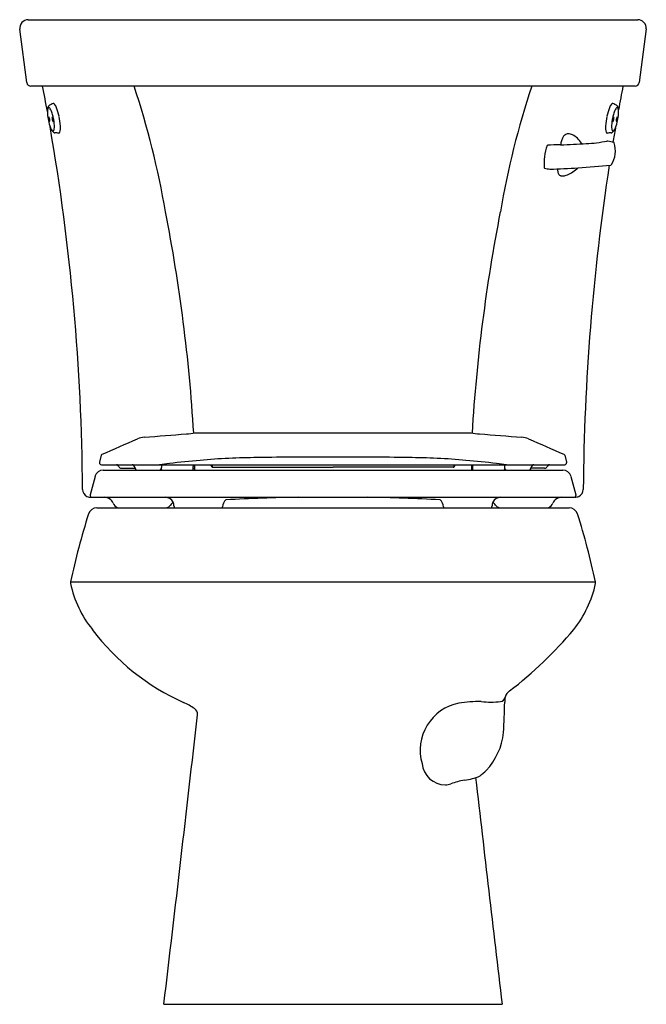
# Model space of a CAD drawing. Units: inches. Extents: x 3630.3 to 3648.6, y 134 to 162.8.
import ezdxf

# ---------------------------------------------------------------- set-up
doc = ezdxf.new("R2010")
doc.units = ezdxf.units.IN
doc.header["$LTSCALE"] = 0.64311
doc.header["$MEASUREMENT"] = 0
doc.layers.get('0').update_dxf_attribs({"color": 255, "linetype": 'CONTINUOUS'})
doc.layers.get('Defpoints').update_dxf_attribs({"linetype": 'CONTINUOUS'})
doc.styles.get("Standard").update_dxf_attribs({"font": 'txt', "width": 0.8})

msp = doc.modelspace()

# ---------------------------------------------------------------- linework, layer by layer
for p, q in [((3630.556, 162.769), (3648.349, 162.769)), ((3630.511, 160.932), (3630.308, 162.488)), ((3648.598, 162.502), (3648.394, 160.932)), ((3648.275, 160.829), (3630.63, 160.829)), ((3635.42, 150.702), (3643.485, 150.702)), ((3632.688, 150.051), (3632.634, 149.85)), ((3632.634, 149.85), (3632.634, 149.83)), ((3646.217, 150.051), (3646.271, 149.85)), ((3646.271, 149.85), (3646.271, 149.83)), ((3632.69, 149.775), (3646.216, 149.775)), ((3632.747, 149.62), (3646.158, 149.62)), ((3633.275, 149.675), (3633.667, 149.675)), ((3634.45, 149.775), (3634.446, 149.691)), ((3635.37, 149.62), (3635.371, 149.72)), ((3635.371, 149.669), (3635.408, 149.669)), ((3635.408, 149.775), (3635.407, 149.62)), ((3635.898, 149.738), (3635.898, 149.775)), ((3635.929, 149.748), (3635.898, 149.748)), ((3635.928, 149.775), (3635.929, 149.707)), ((3635.949, 149.704), (3639.453, 149.704)), ((3642.956, 149.704), (3639.453, 149.704)), ((3642.977, 149.775), (3642.976, 149.707)), ((3642.977, 149.748), (3643.007, 149.748)), ((3643.007, 149.738), (3643.007, 149.775)), ((3643.497, 149.775), (3643.498, 149.62)), ((3643.534, 149.669), (3643.498, 149.669)), ((3643.535, 149.62), (3643.534, 149.72)), ((3644.456, 149.775), (3644.459, 149.691)), ((3645.63, 149.675), (3645.238, 149.675)), ((3632.505, 149.435), (3632.361, 148.896)), ((3646.4, 149.435), (3646.545, 148.896)), ((3632.361, 148.896), (3632.361, 148.873)), ((3632.411, 148.823), (3646.494, 148.823)), ((3646.545, 148.896), (3646.545, 148.873)), ((3632.554, 148.519), (3646.351, 148.519)), ((3631.789, 146.351), (3647.116, 146.351)), ((3634.517, 134.019), (3644.388, 134.019))]:
    msp.add_line(p, q)
for centre, radius, start, end in [((3630.557, 162.518), 0.251, 90.297, 186.7811), ((3648.348, 162.518), 0.251, 356.2145, 89.8223), ((3630.63, 160.949), 0.12, 188.0343, 270), ((3567.76, 148.639), 64.381, 10.24475, 10.91443), ((3609.827, 152.934), 25.094, 9.6974, 18.3367), ((3669.073, 152.934), 25.094, 161.6633, 170.3026), ((3712.172, 148.57), 65.414, 169.19839, 169.81316), ((3648.274, 160.95), 0.121, 270.3193, 351.6334), ((3631.482, 160.104), 0.368, 163.2633, 181.2761), ((3631.52, 160.071), 0.406, 167.1506, 177.0641), ((3631.299, 160.122), 0.179, 160.0961, 167.1506), ((3631.228, 160.181), 0.103, 119.0636, 163.2633), ((3631.185, 160.163), 0.0578, 144.4594, 160.0961), ((3631.164, 160.178), 0.0327, 127.0135, 144.4594), ((3631.156, 160.189), 0.0187, 90.264, 126.4453), ((3631.154, 160.182), 0.0254, 50.8122, 87.4246), ((3631.089, 160.103), 0.128, 31.1102, 50.3984), ((5806.213, -4241.851), 4910.137, 116.292108, 116.293419), ((3630.816, 159.939), 0.446, 21.0589, 31.1102), ((3631.29, 160.295), 0.0272, 91.0218, 113.9846), ((3631.288, 160.293), 0.0292, 61.7573, 87.2892), ((3631.264, 160.25), 0.0786, 37.0002, 60.9597), ((3631.009, 160.058), 0.398, 20.7125, 37.0002), ((3629.675, 159.554), 1.824, 12.459, 20.7125), ((3649.23, 159.554), 1.824, 159.2875, 167.541), ((3647.896, 160.058), 0.398, 142.9998, 159.2875), ((3647.641, 160.25), 0.0786, 119.0403, 142.9998), ((3647.617, 160.293), 0.0292, 92.7108, 118.2427), ((3647.615, 160.295), 0.0272, 66.0154, 88.9782), ((1472.692, -4241.851), 4910.137, 63.706581, 63.707892), ((3648.089, 159.939), 0.446, 148.8898, 158.9411), ((3647.816, 160.103), 0.128, 129.6016, 148.8898), ((3647.677, 160.181), 0.103, 16.7367, 60.9364), ((3647.751, 160.182), 0.0254, 92.5754, 129.1878), ((3647.749, 160.189), 0.0187, 53.5547, 89.736), ((3647.741, 160.178), 0.0327, 35.5406, 52.9865), ((3647.721, 160.163), 0.0578, 19.9039, 35.5406), ((3647.423, 160.104), 0.368, 358.7239, 16.7367), ((3647.606, 160.122), 0.179, 12.8494, 19.9039), ((3647.385, 160.071), 0.406, 2.9359, 12.8494), ((3632.985, 160.138), 1.871, 181.2761, 185.2194), ((3632.286, 160.074), 1.169, 185.2194, 194.6555), ((3631.32, 159.891), 0.174, 165.6869, 216.0065), ((3631.01, 159.831), 0.175, 345.8896, 35.8037), ((3630.136, 159.677), 1.175, 14.5332, 21.0589), ((3631.427, 159.891), 0.175, 165.8555, 215.8379), ((3631.116, 159.831), 0.175, 345.8896, 35.8037), ((3629.78, 159.584), 1.543, 10.3288, 14.5332), ((3629.774, 159.582), 1.55, 8.021, 10.3615), ((3629.795, 159.58), 1.701, 2.8518, 12.459), ((3649.11, 159.58), 1.701, 167.541, 177.1482), ((3649.131, 159.582), 1.55, 169.6385, 171.979), ((3649.125, 159.584), 1.543, 165.4668, 169.6712), ((3647.789, 159.831), 0.175, 144.1963, 194.1104), ((3647.478, 159.891), 0.175, 324.1621, 14.1445), ((3648.769, 159.677), 1.175, 158.9411, 165.4668), ((3647.895, 159.831), 0.175, 144.1963, 194.1104), ((3647.585, 159.891), 0.174, 323.9935, 14.3131), ((3646.619, 160.074), 1.169, 345.3445, 354.7806), ((3645.92, 160.138), 1.871, 354.7806, 358.7239), ((3632.159, 160), 1.029, 192.4485, 205.3495), ((3567.76, 148.639), 64.381, 0.36706, 9.8458), ((3631.688, 159.848), 0.536, 205.0723, 208.622), ((3631.526, 159.733), 0.339, 204.6179, 212.7851), ((3631.14, 159.6), 0.177, 340.0313, 352.4531), ((3630.056, 159.622), 1.265, 1.6254, 8.021), ((3630.812, 159.644), 0.508, 352.4531, 1.6254), ((3631, 159.621), 0.496, 343.8846, 5.0038), ((3647.906, 159.621), 0.496, 174.9962, 196.1154), ((3648.849, 159.622), 1.265, 171.979, 178.3746), ((3648.093, 159.644), 0.508, 178.3746, 187.5469), ((3647.765, 159.6), 0.177, 187.5469, 199.9687), ((3712.172, 148.57), 65.414, 170.2884, 170.65565), ((3647.379, 159.733), 0.339, 327.2149, 335.3821), ((3646.746, 160), 1.029, 334.6505, 347.5515), ((3647.217, 159.848), 0.536, 331.378, 334.9277), ((3631.399, 159.632), 0.185, 203.1424, 238.3831), ((3631.359, 159.625), 0.141, 212.8589, 223.4475), ((3631.333, 159.611), 0.112, 227.5254, 236.2686), ((3631.282, 159.536), 0.0209, 237.386, 268.5975), ((3631.27, 159.595), 0.0807, 278.273, 282.4206), ((3631.283, 159.531), 0.0154, 284.5634, 314.9979), ((3631.256, 159.558), 0.054, 314.9979, 340.0313), ((3631.332, 159.523), 0.0569, 238.3831, 270.5266), ((3628.1, 117.977), 41.615, 85.3895, 85.5442), ((3631.442, 159.493), 0.0358, 275.4301, 345.045), ((3646.612, 159.092), 0.511, 151.8961, 164.0224), ((3646.362, 159.225), 0.228, 129.0353, 151.8961), ((3646.313, 159.285), 0.15, 88.5911, 129.0353), ((3646.309, 159.121), 0.315, 64.7977, 88.5911), ((3646.209, 158.907), 0.552, 46.425, 64.7977), ((3646.066, 158.757), 0.758, 32.365, 46.425), ((3647.464, 159.493), 0.0358, 194.955, 264.5699), ((3650.805, 117.977), 41.615, 94.4558, 94.6105), ((3647.573, 159.523), 0.0569, 269.4734, 301.6169), ((3647.649, 159.558), 0.054, 199.9687, 225.0021), ((3647.506, 159.632), 0.185, 301.6169, 336.8576), ((3647.622, 159.531), 0.0154, 225.0021, 255.4366), ((3647.635, 159.595), 0.0807, 257.5794, 261.727), ((3647.623, 159.536), 0.0209, 271.4025, 302.614), ((3647.572, 159.611), 0.112, 303.7314, 312.4746), ((3647.546, 159.625), 0.141, 316.5525, 327.1411), ((3647.274, 158.57), 1.659, 161.5091, 184.4534), ((3645.71, 159.093), 0.0101, 92.4704, 161.5091), ((3647.024, 128.647), 30.484, 91.7427, 92.4704), ((3645.258, 186.686), 27.582, 271.7427, 273.3017), ((3646.901, 159.009), 0.812, 164.0224, 172.3599), ((3646.782, 159.211), 0.0893, 212.365, 229.1681), ((3646.576, 163.838), 4.696, 273.3017, 280.7228), ((3647.47, 159.142), 0.085, 83.3281, 104.0953), ((3595.812, -54.863), 220.236, 76.38735, 76.43188), ((3647.642, 159.165), 0.0214, 16.4272, 76.9102), ((3646.891, 158.94), 0.805, 353.213, 16.6887), ((3646.944, 158.936), 0.752, 328.0369, 353.027), ((3645.63, 158.442), 0.01, 184.4583, 259.1672), ((3649.982, 180.971), 22.956, 259.0668, 259.4643), ((3644.279, 195.283), 36.912, 272.3367, 273.6147), ((3645.947, 159.111), 0.937, 311.7527, 314.6795), ((3644.843, 185.231), 26.844, 273.767, 275.8109), ((3712.172, 148.57), 65.414, 171.25017, 179.57826), ((3647.557, 158.554), 0.0291, 276.818, 327.7235), ((3646.436, 158.386), 0.426, 176.4633, 187.4798), ((3646.183, 158.348), 0.17, 186.0414, 215.2556), ((3646.124, 158.313), 0.102, 218.0991, 254.228), ((3646.16, 158.526), 0.318, 258.3831, 269.3349), ((3646.126, 158.658), 0.451, 273.9057, 287.0942), ((3646.049, 158.907), 0.711, 287.0942, 300.8946), ((3645.886, 159.181), 1.03, 300.8946, 311.7527), ((3586.506, 147.749), 48.969, 3.4515, 11.0814), ((3692.393, 147.749), 48.969, 168.9186, 176.5476), ((3614.212, 411.929), 262.094, 274.31819, 274.58764), ((3634.939, 153.924), 3.257, 274.1624, 278.4928), ((3643.966, 153.924), 3.257, 261.5072, 265.8376), ((3664.693, 411.929), 262.094, 265.41236, 265.68181), ((3604.084, 216.281), 72.127, 293.38483, 294.279), ((3634.016, 149.791), 0.791, 95.054, 110.3308), ((3644.889, 149.791), 0.791, 69.6692, 84.946), ((3674.821, 216.281), 72.127, 245.721, 246.61517), ((3632.728, 150.04), 0.0419, 113.4361, 165.0163), ((3646.177, 150.04), 0.0419, 14.9837, 66.5639), ((3632.692, 149.833), 0.0585, 183.3231, 267.3574), ((3635.319, 143.854), 5.993, 96.1652, 98.9115), ((3640.982, 91.426), 58.726, 95.28696, 96.16522), ((3637.27, 131.542), 18.439, 90.0593, 95.287), ((3639.367, 44.604), 105.398, 90.54976, 91.15058), ((3640.522, -1816.887), 1966.885, 90.031141, 90.063084), ((3638.384, -1816.887), 1966.885, 89.936916, 89.968859), ((3639.538, 44.604), 105.398, 88.84942, 89.45024), ((3641.635, 131.542), 18.439, 84.713, 89.9407), ((3637.923, 91.426), 58.726, 83.83478, 84.71304), ((3643.586, 143.854), 5.993, 81.0885, 83.8348), ((3646.213, 149.833), 0.0585, 272.6426, 356.6769), ((3632.755, 149.358), 0.262, 91.8292, 163.0629), ((3633.128, 149.699), 0.0756, 68.8333, 90.0084), ((3633.126, 149.694), 0.0806, 22.2051, 68.8333), ((3633.275, 149.755), 0.0804, 202.2051, 269.88), ((3633.584, 149.695), 0.0794, 44.7779, 85.9526), ((3633.583, 149.694), 0.0811, 2.8977, 44.7779), ((3633.761, 149.698), 0.0968, 179.7077, 193.7381), ((3633.744, 149.695), 0.08, 194.4775, 249.1692), ((3634.366, 149.695), 0.08, 290.8308, 357.5), ((3634.198, 149.55), 0.268, 15.2457, 25.4685), ((3635.438, 149.719), 0.0671, 124.3302, 179.4989), ((3635.946, 149.755), 0.0506, 199.7617, 250.4775), ((3635.953, 149.803), 0.0989, 256.1602, 267.9304), ((3642.953, 149.803), 0.0989, 272.0696, 283.8398), ((3642.959, 149.755), 0.0506, 289.5225, 340.2383), ((3643.467, 149.719), 0.0671, 0.5011, 55.6698), ((3644.707, 149.55), 0.268, 154.5315, 164.7543), ((3644.539, 149.695), 0.08, 182.5, 249.1692), ((3645.161, 149.695), 0.08, 290.8308, 345.5225), ((3645.144, 149.698), 0.0968, 346.2619, 0.2923), ((3645.322, 149.694), 0.0811, 135.2221, 177.1023), ((3645.321, 149.695), 0.0794, 94.0474, 135.2221), ((3645.63, 149.755), 0.0804, 270.12, 337.7949), ((3645.779, 149.694), 0.0806, 111.1667, 157.7949), ((3645.777, 149.699), 0.0756, 89.9916, 111.1667), ((3646.15, 149.358), 0.262, 16.9371, 88.1708), ((3632.363, 149.053), 0.223, 180.3175, 245.4404), ((3646.536, 149.053), 0.224, 294.4158, 359.6675), ((3632.409, 149.216), 0.392, 249.2728, 268.9588), ((3632.412, 148.874), 0.0516, 181.8251, 268.574), ((3632.76, 148.496), 0.327, 58.696, 87.5228), ((3632.776, 148.53), 0.29, 25.0488, 57.8135), ((3633.237, 148.714), 0.208, 197.0659, 249.738), ((3634.555, 148.558), 0.265, 28.0845, 88.9203), ((3635.136, 148.269), 0.54, 130.0452, 147.3607), ((3634.193, 148.5), 0.623, 4.8239, 16.9906), ((3636.572, 148.502), 0.349, 134.7161, 172.6429), ((3639.25, 94.946), 53.883, 90.8495, 93.1106), ((3639.655, 94.946), 53.883, 86.8894, 89.1505), ((3642.333, 148.502), 0.349, 7.3571, 45.2839), ((3644.712, 148.5), 0.623, 163.0094, 175.1761), ((3644.35, 148.558), 0.265, 91.0797, 151.9155), ((3643.769, 148.269), 0.54, 32.6393, 49.9548), ((3645.668, 148.714), 0.208, 290.262, 342.9341), ((3646.13, 148.53), 0.29, 122.1865, 154.9512), ((3646.145, 148.496), 0.327, 92.4772, 121.304), ((3646.493, 148.874), 0.0516, 271.426, 358.1749), ((3646.506, 149.162), 0.336, 270.71, 291.3302), ((3632.58, 148.232), 0.288, 95.2715, 156.8644), ((3634.578, 148.669), 0.15, 271.8292, 313.7235), ((3634.92, 148.569), 0.108, 188.6393, 207.829), ((3636.148, 148.56), 0.0791, 328.4286, 349.852), ((3642.757, 148.56), 0.0791, 190.148, 211.5714), ((3643.985, 148.569), 0.108, 332.171, 351.3607), ((3644.328, 148.669), 0.15, 226.2765, 268.1708), ((3646.325, 148.232), 0.288, 23.1356, 84.7285), ((3652.755, 141.89), 21.434, 162.4723, 167.9869), ((3626.151, 141.89), 21.434, 12.0131, 17.5277), ((3631.872, 146.325), 0.0869, 162.7258, 179.4219), ((3647.015, 146.322), 0.105, 2.1256, 15.8422), ((3631.944, 146.335), 0.159, 183.299, 190.7743), ((3634.956, 146.99), 3.241, 192.1903, 218.6987), ((3643.95, 146.99), 3.241, 321.3013, 347.8097), ((3647.014, 146.329), 0.106, 347.3822, 358.6543), ((3637.839, 149.003), 6.754, 216.7336, 245.9836), ((3637.45, 152.501), 11.761, 307.4908, 320.1453), ((3644.299, 143.034), 0.183, 283.7929, 345.8732), ((3645.736, 142.835), 1.27, 172.99, 179.747), ((3644.777, 142.906), 0.312, 122.6032, 164.3883), ((3633.929, 140.382), 2.713, 56.9194, 64.6623), ((3635.305, 142.492), 0.194, 354.4336, 57.2029), ((3643.401, 141.436), 1.403, 101.3717, 196.0114), ((3643.701, 139.3), 3.558, 88.706, 99.3261), ((3644.062, 145.781), 2.938, 264.5197, 275.4803), ((3587.253, 144.613), 57.241, 357.3366, 358.2258), ((1773.477, 354.319), 1874.033, 353.249049, 353.509262), ((3642.57, 142.142), 1.871, 316.3482, 354.1808), ((3642.738, 141.116), 0.689, 185.5581, 269.6532), ((3643.035, 142.34), 1.798, 278.0887, 293.2645), ((5505.428, 354.319), 1874.033, 186.547195, 186.750951), ((3642.243, 142.52), 2.369, 309.3513, 315.1969), ((3642.737, 140.86), 0.434, 269.6532, 291.4099), ((3643.535, 138.825), 1.752, 98.0887, 111.4099)]:
    msp.add_arc(centre, radius, start, end)

# ---------------------------------------------------------------- texts
at = {"layer": 'Defpoints'}
for tag, p, s in [('MODELNUMBER', (3639.45, 134.023), 'K-3947-RZ'), ('TRADENAME', (3639.45, 134.021), 'WELLWORTH'), ('PRODUCT', (3639.45, 134.02), 'TOILET')]:
    msp.add_attdef(tag, p, s, height=0.001, dxfattribs=at)

doc.saveas('drawing.dxf')
